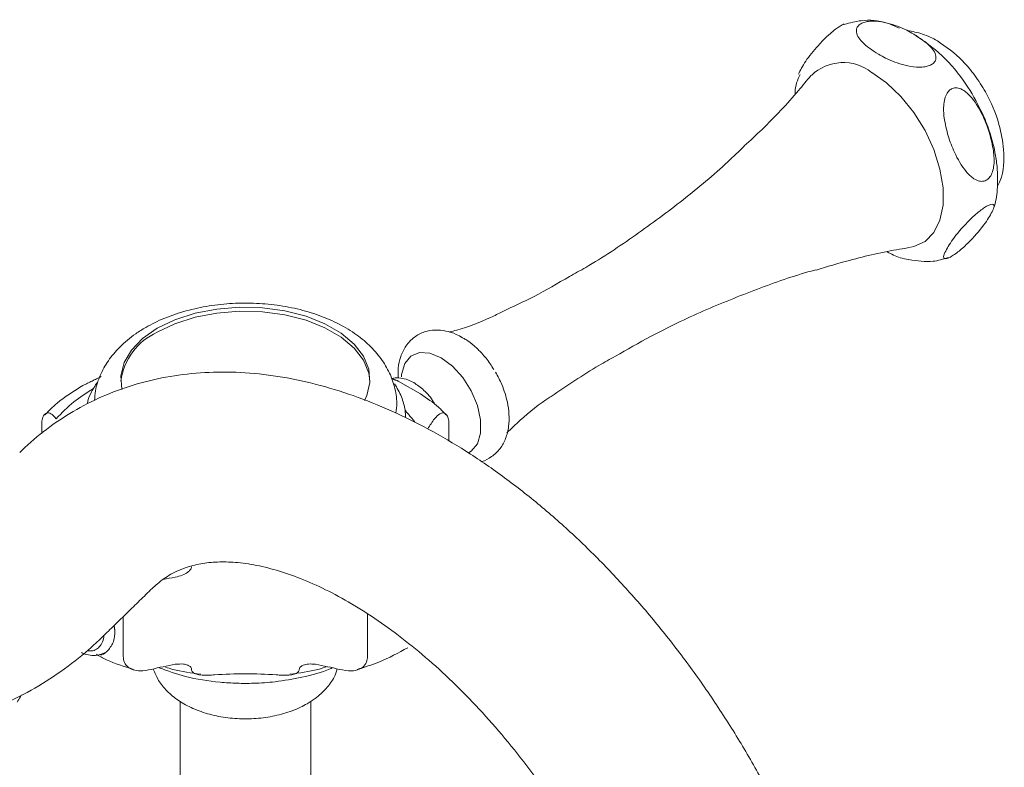
# Model space of a CAD drawing. Units: inches. Extents: x 12.4 to 45.6, y 16.6 to 43.2.
# Drawn here: x 42.3 to 45.6, y 40.3 to 42.7 of the extents above; entities that cross this region are included whole.
import ezdxf

# ---------------------------------------------------------------- set-up
doc = ezdxf.new("R2010")
doc.units = ezdxf.units.IN
doc.header["$LTSCALE"] = 2
doc.header["$MEASUREMENT"] = 0
doc.layers.add('A-PRODUCT', color=7, linetype='Continuous', lineweight=9)

# ---------------------------------------------------------------- blocks, each defined once
blk = doc.blocks.new('AMLS20 ISO')
at = {"layer": 'A-PRODUCT'}
blk.add_line((9.3856, 10.4752), (9.4596, 10.4323), dxfattribs=at)
at = {"layer": 'A-PRODUCT', "linetype": 'Continuous', "lineweight": 15}
for p, q in [((8.2033, 10.3331), (8.2033, 10.3011)), ((9.5536, 10.2756), (9.5536, 10.3331)), ((8.6998, 9.8589), (8.6998, 9.8588)), ((9.2836, 9.5616), (9.2836, 9.7025)), ((8.4733, 9.6937), (8.4733, 9.5616)), ((8.6998, 9.5181), (8.6998, 9.5181)), ((9.0571, 9.5181), (9.0571, 9.5181))]:
    blk.add_line(p, q, dxfattribs=at)
at = {"layer": 'A-PRODUCT', "linetype": 'Continuous', "lineweight": 15, "flags": 128}
for points in [[(10.9558, 11.4994), (11.0053, 11.4648), (11.0526, 11.4198), (11.0957, 11.3662), (11.1327, 11.3064), (11.1619, 11.243), (11.1822, 11.1788), (11.1925, 11.1166), (11.1925, 11.0592), (11.1822, 11.0089), (11.1619, 10.9681), (11.1327, 10.9385), (11.0957, 10.9214), (11.0853, 10.9192)], [(8.5861, 10.6506), (8.6448, 10.6787), (8.7115, 10.7001), (8.7838, 10.7141), (8.8594, 10.7202), (8.9356, 10.7182), (9.0098, 10.7081), (9.0796, 10.6903), (9.1425, 10.6654), (9.1965, 10.6343), (9.2396, 10.5979), (9.2704, 10.5577), (9.2879, 10.5148), (9.2914, 10.4708), (9.2808, 10.4272), (9.273, 10.4107)], [(8.5861, 10.6371), (8.6448, 10.6653), (8.7115, 10.6867), (8.7838, 10.7007), (8.8594, 10.7068), (8.9356, 10.7047), (9.0098, 10.6947), (9.0796, 10.6769), (9.1425, 10.652), (9.1965, 10.6208), (9.2396, 10.5845), (9.2704, 10.5442), (9.2879, 10.5014), (9.2917, 10.4751)], [(8.4692, 10.4483), (8.469, 10.4488), (8.4655, 10.4928), (8.476, 10.5365), (8.5003, 10.5782), (8.5374, 10.6167), (8.5861, 10.6506)], [(9.3959, 10.4893), (9.3968, 10.4974), (9.4074, 10.533), (9.4277, 10.5578), (9.4562, 10.5698), (9.4904, 10.5681), (9.5277, 10.5528)], [(9.5277, 10.5528), (9.5649, 10.5251), (9.5992, 10.4873), (9.6276, 10.4424), (9.648, 10.3941), (9.6586, 10.3463), (9.6586, 10.3028), (9.648, 10.2672), (9.6276, 10.2424), (9.6182, 10.2366)]]:
    blk.add_lwpolyline(points, dxfattribs=at)
at = {"layer": 'A-PRODUCT', "linetype": 'Continuous', "lineweight": 15}
for centre, radius, start, end in [((10.8617, 11.3795), 0.1524, 51.8867, 133.9862), ((8.6716, 10.4473), 0.2082, 114.2312, 172.4069), ((9.7959, 10.1324), 0.3626, 143.0993, 149.4638), ((8.8606, 8.6201), 1.2236, 100.108, 102.0433), ((8.8568, 8.3505), 1.2035, 100.0919, 103.9637), ((8.8784, 8.1443), 1.3599, 85.6908, 94.3092), ((8.9001, 8.3505), 1.2035, 76.0363, 79.9081)]:
    blk.add_arc(centre, radius, start, end, dxfattribs=at)
at = {"layer": 'A-PRODUCT'}
for centre, radius, start, end in [((8.5522, 10.3469), 0.2059, 142.9626, 154.9275), ((9.1859, 10.3371), 0.227, 22.2656, 34.7179), ((8.4428, 10.39), 0.0888, 150.215, 173.241), ((9.2196, 10.3511), 0.1905, 8.2199, 22.2119), ((9.2297, 10.353), 0.1802, 0.3982, 8.0603)]:
    blk.add_arc(centre, radius, start, end, dxfattribs=at)
at = {"layer": 'A-PRODUCT', "linetype": 'Continuous', "lineweight": 15}
for points, knots in [([(11.0473, 11.6461), (11.0338, 11.6523), (10.9917, 11.6713), (10.929, 11.6757), (10.8835, 11.6636), (10.8648, 11.6586)], [0, 0, 0, 0, 0.218322, 0.679595, 1, 1, 1, 1]), ([(10.9788, 11.5593), (10.9585, 11.5724), (10.9307, 11.5904), (10.9091, 11.6183), (10.9035, 11.6351), (10.9068, 11.6492), (10.9157, 11.659), (10.9296, 11.6655), (10.9476, 11.6692), (10.9747, 11.6695), (11.02, 11.6613), (11.0615, 11.6451), (11.0876, 11.6307), (11.0953, 11.6265)], [0, 0, 0, 0, 0.224751, 0.308793, 0.393402, 0.441827, 0.490679, 0.532567, 0.571469, 0.632058, 0.730857, 0.921098, 1, 1, 1, 1]), ([(10.8646, 11.6594), (10.8635, 11.6591), (10.8594, 11.6578), (10.849, 11.6516), (10.8343, 11.6413), (10.8153, 11.6256), (10.796, 11.6073), (10.7843, 11.5947), (10.7791, 11.5891)], [0, 0, 0, 0, 0.057005, 0.201753, 0.326301, 0.503798, 0.781214, 1, 1, 1, 1]), ([(11.1738, 11.6044), (11.1575, 11.6127), (11.1243, 11.6296), (11.0908, 11.6351), (11.0738, 11.6379)], [0, 0, 0, 0, 0.491489, 1, 1, 1, 1]), ([(11.0953, 11.6265), (11.1155, 11.6135), (11.1434, 11.5955), (11.1649, 11.5675), (11.1706, 11.5507), (11.1672, 11.5366), (11.1583, 11.5268), (11.1445, 11.5203), (11.1264, 11.5166), (11.0993, 11.5163), (11.054, 11.5245), (11.0126, 11.5408), (10.9864, 11.5551), (10.9788, 11.5593)], [0, 0, 0, 0, 0.224751, 0.308793, 0.393402, 0.441827, 0.490679, 0.532567, 0.571469, 0.632058, 0.730857, 0.921098, 1, 1, 1, 1]), ([(11.3608, 11.0507), (11.3615, 11.0526), (11.3693, 11.0734), (11.3735, 11.1155), (11.374, 11.1719), (11.3678, 11.2209), (11.358, 11.2664), (11.3428, 11.3165), (11.3152, 11.3837), (11.2664, 11.4685), (11.1912, 11.5608), (11.1283, 11.604), (11.0962, 11.626)], [0, 0, 0, 0, 0.010298, 0.112167, 0.201788, 0.273456, 0.333721, 0.407559, 0.501797, 0.643471, 0.818241, 1, 1, 1, 1]), ([(11.3727, 11.1214), (11.3759, 11.1277), (11.3946, 11.1638), (11.3965, 11.2361), (11.38, 11.3343), (11.3437, 11.4206), (11.299, 11.4898), (11.247, 11.553), (11.2026, 11.5842), (11.1738, 11.6044)], [0, 0, 0, 0, 0.0405764, 0.2349794, 0.3886409, 0.5859625, 0.693301, 0.8006046, 1, 1, 1, 1]), ([(10.7791, 11.5891), (10.7634, 11.5707), (10.7312, 11.5328), (10.7194, 11.5067), (10.7134, 11.4933)], [0, 0, 0, 0, 0.484275, 1, 1, 1, 1]), ([(10.7541, 11.489), (10.7407, 11.4725), (10.6909, 11.411), (10.6171, 11.3323), (10.5531, 11.2736), (10.5334, 11.2555)], [0, 0, 0, 0, 0.2029729, 0.7543387, 1, 1, 1, 1]), ([(10.7182, 11.4926), (10.71, 11.474), (10.701, 11.4536), (10.7022, 11.4296), (10.7023, 11.4277)], [0, 0, 0, 0, 0.917434, 1, 1, 1, 1]), ([(11.1962, 11.3483), (11.1949, 11.3638), (11.1929, 11.3873), (11.1987, 11.4164), (11.2069, 11.4334), (11.2177, 11.444), (11.2298, 11.4486), (11.2449, 11.4479), (11.2657, 11.4383), (11.2967, 11.4075), (11.3247, 11.3574), (11.3485, 11.2973), (11.356, 11.2585), (11.3599, 11.2388)], [0, 0, 0, 0, 0.11505, 0.174979, 0.224231, 0.264219, 0.304282, 0.343451, 0.405322, 0.506989, 0.703933, 0.8498, 1, 1, 1, 1]), ([(11.3599, 11.2388), (11.3613, 11.223), (11.3634, 11.1993), (11.3576, 11.1698), (11.3495, 11.1528), (11.3387, 11.1421), (11.3266, 11.1374), (11.3115, 11.138), (11.2908, 11.1476), (11.2599, 11.178), (11.2318, 11.228), (11.2077, 11.2886), (11.2001, 11.3282), (11.1962, 11.3483)], [0, 0, 0, 0, 0.116458, 0.175865, 0.225164, 0.264981, 0.304876, 0.34379, 0.405043, 0.505513, 0.699864, 0.847642, 1, 1, 1, 1]), ([(10.533, 11.255), (10.5151, 11.2374), (10.4513, 11.175), (10.3313, 11.0754), (10.1739, 10.9585), (10.047, 10.8739), (9.9713, 10.832), (9.9531, 10.822)], [0, 0, 0, 0, 0.105775, 0.375053, 0.644982, 0.914709, 1, 1, 1, 1]), ([(11.3602, 11.0467), (11.3534, 11.0336), (11.3393, 11.0061), (11.3018, 10.9595), (11.2646, 10.9224), (11.242, 10.9034), (11.2267, 10.8923), (11.2138, 10.8848), (11.2036, 10.8808), (11.1956, 10.8808), (11.1932, 10.8866), (11.1953, 10.8936), (11.1962, 10.8967)], [0, 0, 0, 0, 0.233311, 0.489061, 0.612224, 0.659773, 0.707679, 0.75255, 0.791159, 0.846182, 0.932178, 1, 1, 1, 1]), ([(11.1962, 10.8967), (11.2031, 10.91), (11.2176, 10.9379), (11.2556, 10.9849), (11.2932, 11.0222), (11.3156, 11.0407), (11.3305, 11.0514), (11.3431, 11.0586), (11.3531, 11.0624), (11.3609, 11.0621), (11.3629, 11.0561), (11.3609, 11.0494), (11.3602, 11.0467)], [0, 0, 0, 0, 0.23673, 0.496326, 0.617786, 0.664759, 0.712082, 0.756275, 0.795058, 0.85141, 0.940254, 1, 1, 1, 1]), ([(10.7715, 10.8436), (10.8084, 10.8547), (10.9006, 10.8823), (11.0054, 10.9063), (11.0721, 10.9163), (11.0838, 10.918)], [0, 0, 0, 0, 0.354621, 0.886413, 1, 1, 1, 1]), ([(11.0077, 10.9035), (11.0212, 10.8965), (11.0426, 10.8855), (11.0692, 10.8796), (11.079, 10.8775)], [0, 0, 0, 0, 0.633897, 1, 1, 1, 1]), ([(11.0794, 10.8785), (11.1065, 10.874), (11.1512, 10.8666), (11.1927, 10.8798), (11.209, 10.885)], [0, 0, 0, 0, 0.606232, 1, 1, 1, 1]), ([(10.1057, 10.5575), (10.1445, 10.5799), (10.2397, 10.6347), (10.3973, 10.7095), (10.5755, 10.7812), (10.7006, 10.8257), (10.7658, 10.8429), (10.7708, 10.8443)], [0, 0, 0, 0, 0.183491, 0.450721, 0.715705, 0.977876, 1, 1, 1, 1]), ([(9.9531, 10.822), (9.9144, 10.7994), (9.8418, 10.757), (9.7658, 10.7218), (9.7303, 10.7053)], [0, 0, 0, 0, 0.532623, 1, 1, 1, 1]), ([(9.3778, 10.3689), (9.3792, 10.3799), (9.3827, 10.4092), (9.3744, 10.4568), (9.3552, 10.5088), (9.3248, 10.5568), (9.2844, 10.6006), (9.234, 10.6397), (9.174, 10.6734), (9.106, 10.7003), (9.0322, 10.7199), (8.9547, 10.7315), (8.8755, 10.7352), (8.7964, 10.7309), (8.719, 10.7187), (8.6451, 10.6984), (8.5883, 10.6754), (8.5575, 10.6585), (8.5477, 10.6531)], [0, 0, 0, 0, 0.035749, 0.095736, 0.155044, 0.215234, 0.277722, 0.343191, 0.411238, 0.480645, 0.550131, 0.619333, 0.688325, 0.757338, 0.826608, 0.896404, 0.967028, 1, 1, 1, 1]), ([(9.7303, 10.7052), (9.7176, 10.6988), (9.6688, 10.6742), (9.6093, 10.6518), (9.5631, 10.6398), (9.5548, 10.6377)], [0, 0, 0, 0, 0.2242343, 0.8602853, 1, 1, 1, 1]), ([(8.5477, 10.6531), (8.5366, 10.6463), (8.505, 10.627), (8.4621, 10.5909), (8.4227, 10.5441), (8.3959, 10.4952), (8.3802, 10.45), (8.3788, 10.4212), (8.3783, 10.4102)], [0, 0, 0, 0, 0.119516, 0.339171, 0.530461, 0.713324, 0.890183, 1, 1, 1, 1]), ([(9.5982, 10.619), (9.5915, 10.6229), (9.574, 10.6331), (9.5436, 10.6425), (9.5077, 10.6463), (9.4713, 10.6399), (9.437, 10.6219), (9.4098, 10.5932), (9.3925, 10.5572), (9.3843, 10.521), (9.385, 10.4959), (9.3853, 10.4851)], [0, 0, 0, 0, 0.06837, 0.179022, 0.292741, 0.408529, 0.528398, 0.658526, 0.780687, 0.905794, 1, 1, 1, 1]), ([(9.7026, 10.5133), (9.6943, 10.5263), (9.682, 10.5455), (9.6594, 10.5713), (9.6372, 10.5927), (9.6155, 10.61), (9.602, 10.6171), (9.5982, 10.619)], [0, 0, 0, 0, 0.292153, 0.433748, 0.667963, 0.908608, 1, 1, 1, 1]), ([(9.8925, 10.4239), (9.9446, 10.4595), (10.0139, 10.5069), (10.0875, 10.5475), (10.1057, 10.5575)], [0, 0, 0, 0, 0.752527, 1, 1, 1, 1]), ([(10.9723, 7.7976), (10.972, 7.8231), (10.9712, 7.8959), (10.9622, 8.0187), (10.9427, 8.1662), (10.9137, 8.3155), (10.8759, 8.4657), (10.8294, 8.616), (10.7747, 8.7657), (10.7121, 8.9138), (10.642, 9.0598), (10.5648, 9.2028), (10.481, 9.342), (10.3909, 9.4767), (10.2951, 9.6061), (10.194, 9.7297), (10.088, 9.8466), (9.9777, 9.9561), (9.8635, 10.0577), (9.746, 10.1507), (9.6255, 10.2344), (9.5026, 10.3082), (9.378, 10.3713), (9.2523, 10.4231), (9.1264, 10.4629), (9.0015, 10.4903), (8.8785, 10.5047), (8.7587, 10.5063), (8.6431, 10.4951), (8.5327, 10.4715), (8.4282, 10.4362), (8.3302, 10.3897), (8.2392, 10.3325), (8.1736, 10.2802), (8.1387, 10.247), (8.1298, 10.2385)], [0, 0, 0, 0, 0.017313, 0.049414, 0.081465, 0.113463, 0.14539, 0.177245, 0.209034, 0.24077, 0.272469, 0.304146, 0.33582, 0.367507, 0.399222, 0.430983, 0.462808, 0.494716, 0.526722, 0.558837, 0.591064, 0.623395, 0.6558, 0.688197, 0.720472, 0.752484, 0.784074, 0.815105, 0.845497, 0.875251, 0.904442, 0.933206, 0.961715, 0.990139, 1, 1, 1, 1]), ([(9.4369, 10.4702), (9.4302, 10.4736), (9.4159, 10.4809), (9.3929, 10.486), (9.3748, 10.4871), (9.3659, 10.4839), (9.3641, 10.4832)], [0, 0, 0, 0, 0.2534027, 0.5492261, 0.8906703, 0.9795846, 0.9795846, 0.9795846, 0.9795846]), ([(9.6603, 10.2083), (9.6611, 10.2084), (9.6738, 10.2104), (9.6968, 10.2241), (9.7245, 10.2498), (9.7433, 10.2848), (9.7528, 10.3236), (9.7539, 10.3643), (9.7489, 10.4013), (9.7401, 10.4342), (9.728, 10.468), (9.7157, 10.4911), (9.7086, 10.5046)], [0, 0, 0, 0, 0.007274, 0.121327, 0.243543, 0.363844, 0.488642, 0.608211, 0.718615, 0.799339, 0.882449, 1, 1, 1, 1]), ([(8.3396, 10.4603), (8.3092, 10.4417), (8.2612, 10.4122), (8.2264, 10.3762), (8.2136, 10.363)], [0, 0, 0, 0, 0.632048, 1, 1, 1, 1]), ([(9.5076, 10.3969), (9.5061, 10.3998), (9.4966, 10.4181), (9.4718, 10.4458), (9.4482, 10.4622), (9.4369, 10.4702)], [0, 0, 0, 0, 0.091553, 0.562851, 1, 1, 1, 1]), ([(8.251, 10.3501), (8.2692, 10.3694), (8.3034, 10.4055), (8.3515, 10.4359), (8.3741, 10.4501)], [0, 0, 0, 0, 0.5289811, 0.9947018, 0.9947018, 0.9947018, 0.9947018]), ([(9.5437, 10.3636), (9.5356, 10.3722), (9.5119, 10.3973), (9.4804, 10.4184), (9.4596, 10.4323)], [0, 0, 0, 0, 0.339872, 1, 1, 1, 1]), ([(9.7461, 10.3032), (9.7607, 10.3174), (9.8042, 10.3598), (9.8543, 10.4002), (9.8911, 10.423), (9.8925, 10.4239)], [0, 0, 0, 0, 0.3251057, 0.974324, 1, 1, 1, 1]), ([(8.251, 10.3501), (8.2449, 10.3569), (8.2343, 10.3687), (8.2187, 10.3709), (8.208, 10.3618), (8.2036, 10.3466), (8.2033, 10.336), (8.2033, 10.3331)], [0, 0, 0, 0, 0.291597, 0.51244, 0.734519, 0.927773, 1, 1, 1, 1]), ([(9.5536, 10.3331), (9.5532, 10.3399), (9.5522, 10.3534), (9.5452, 10.3658), (9.5352, 10.3709), (9.5213, 10.3675), (9.5115, 10.3565), (9.5059, 10.3501)], [0, 0, 0, 0, 0.174663, 0.349101, 0.529516, 0.729122, 1, 1, 1, 1]), ([(8.5693, 9.7872), (8.575, 9.7925), (8.5949, 9.811), (8.6317, 9.8361), (8.6808, 9.8579), (8.7349, 9.871), (8.791, 9.8762), (8.8536, 9.874), (8.9233, 9.8634), (9.0001, 9.8431), (9.081, 9.8133), (9.1653, 9.7738), (9.2524, 9.7245), (9.3414, 9.6656), (9.4313, 9.5973), (9.5212, 9.52), (9.6103, 9.4341), (9.6974, 9.3403), (9.7819, 9.2394), (9.8628, 9.1321), (9.9393, 9.0194), (10.0108, 8.9023), (10.0765, 8.7818), (10.1358, 8.659), (10.1883, 8.535), (10.2335, 8.4111), (10.2711, 8.2883), (10.3009, 8.168), (10.3228, 8.0511), (10.3368, 7.9389), (10.3419, 7.8552), (10.3423, 7.8094), (10.3424, 7.7976)], [0, 0, 0, 0, 0.016995, 0.059229, 0.104408, 0.141572, 0.176037, 0.208923, 0.243827, 0.277743, 0.311181, 0.344459, 0.377732, 0.411083, 0.44457, 0.478212, 0.51201, 0.545949, 0.580011, 0.61417, 0.648399, 0.682673, 0.716963, 0.751237, 0.785462, 0.81961, 0.853654, 0.887569, 0.921329, 0.954915, 0.988318, 1, 1, 1, 1]), ([(8.6998, 9.8588), (8.6996, 9.8573), (8.6992, 9.8537), (8.6948, 9.8473), (8.6851, 9.839), (8.6681, 9.8301), (8.6537, 9.8266), (8.6459, 9.8247)], [0, 0, 0, 0, 0.082733, 0.18604, 0.350514, 0.647127, 1, 1, 1, 1]), ([(8.4223, 9.5809), (8.4297, 9.5906), (8.4431, 9.6083), (8.4451, 9.634), (8.4459, 9.6455)], [0, 0, 0, 0, 0.553079, 1, 1, 1, 1]), ([(6.686, 9.5745), (6.7103, 9.5608), (6.7801, 9.5214), (6.8965, 9.4645), (7.0348, 9.4079), (7.1729, 9.3631), (7.3101, 9.3304), (7.4454, 9.3103), (7.5778, 9.3027), (7.7065, 9.3077), (7.8305, 9.3251), (7.9492, 9.3545), (8.0619, 9.3954), (8.1683, 9.4474), (8.2677, 9.5101), (8.3452, 9.5707), (8.3884, 9.6115), (8.4031, 9.6253)], [0, 0, 0, 0, 0.039872, 0.114599, 0.189367, 0.263943, 0.338118, 0.411648, 0.484295, 0.55587, 0.626283, 0.695566, 0.763869, 0.83144, 0.898589, 0.965615, 1, 1, 1, 1]), ([(8.409, 9.6311), (8.4087, 9.6276), (8.4077, 9.6158), (8.4004, 9.6005), (8.3883, 9.5872), (8.3732, 9.5787), (8.3604, 9.5799), (8.3538, 9.5805)], [0, 0, 0, 0, 0.100898, 0.340596, 0.566779, 0.775309, 1, 1, 1, 1]), ([(8.3349, 9.5741), (8.3368, 9.5731), (8.3464, 9.5684), (8.3646, 9.5648), (8.3893, 9.5642), (8.4036, 9.5704), (8.4113, 9.5738)], [0, 0, 0, 0, 0.068066, 0.337218, 0.64783, 1, 1, 1, 1]), ([(8.4223, 9.5809), (8.4156, 9.5746), (8.4061, 9.5656), (8.3969, 9.5674), (8.3941, 9.5679)], [0, 0, 0, 0, 0.696768, 1, 1, 1, 1]), ([(9.2494, 9.5181), (9.2736, 9.5259), (9.3346, 9.5456), (9.3862, 9.5735), (9.4173, 9.5903)], [0, 0, 0, 0, 0.397174, 1, 1, 1, 1]), ([(8.3842, 9.5686), (8.3952, 9.5624), (8.432, 9.5419), (8.4764, 9.5282), (8.5076, 9.5186)], [0, 0, 0, 0, 0.2982906, 1, 1, 1, 1]), ([(8.4733, 9.5616), (8.4741, 9.5547), (8.4756, 9.5408), (8.4875, 9.5256), (8.5056, 9.5159), (8.5322, 9.512), (8.5539, 9.5161), (8.5664, 9.5184)], [0, 0, 0, 0, 0.174663, 0.349101, 0.529516, 0.729122, 1, 1, 1, 1]), ([(8.6459, 9.5354), (8.655, 9.5362), (8.6694, 9.5376), (8.6858, 9.5333), (8.6943, 9.5286), (8.699, 9.5236), (8.6995, 9.5199), (8.6998, 9.5181)], [0, 0, 0, 0, 0.412173, 0.646376, 0.801605, 0.903149, 1, 1, 1, 1]), ([(9.0571, 9.5181), (9.0573, 9.5196), (9.0577, 9.5231), (9.0621, 9.5283), (9.0718, 9.5338), (9.0888, 9.5376), (9.1032, 9.5362), (9.111, 9.5354)], [0, 0, 0, 0, 0.082733, 0.18604, 0.350514, 0.647127, 1, 1, 1, 1]), ([(9.1905, 9.5184), (9.204, 9.5159), (9.2276, 9.5116), (9.2569, 9.5174), (9.2757, 9.5311), (9.2829, 9.548), (9.2834, 9.5587), (9.2836, 9.5616)], [0, 0, 0, 0, 0.2915967, 0.5124395, 0.7345192, 0.9277733, 1, 1, 1, 1]), ([(8.5728, 9.5198), (8.5781, 9.5069), (8.5892, 9.48), (8.6185, 9.4449), (8.6566, 9.4135), (8.7042, 9.3876), (8.7594, 9.3682), (8.8199, 9.3566), (8.8827, 9.353), (8.9455, 9.3577), (9.0061, 9.3707), (9.0516, 9.3875), (9.0757, 9.4006), (9.0828, 9.4045)], [0, 0, 0, 0, 0.079658, 0.165705, 0.256563, 0.35298, 0.452878, 0.553153, 0.653106, 0.753209, 0.854131, 0.956704, 1, 1, 1, 1]), ([(8.5924, 9.524), (8.621, 9.5136), (8.6834, 9.4907), (8.7738, 9.4769), (8.8502, 9.472), (8.9114, 9.472), (8.9843, 9.4771), (9.0701, 9.4924), (9.1347, 9.5085), (9.1642, 9.5225), (9.1664, 9.5236)], [0, 0, 0, 0, 0.164426, 0.360122, 0.453235, 0.543571, 0.661406, 0.813365, 0.986043, 1, 1, 1, 1]), ([(8.6134, 9.5261), (8.6214, 9.5235), (8.6579, 9.5118), (8.6988, 9.5066), (8.7306, 9.5025)], [0, 0, 0, 0, 0.220844, 1, 1, 1, 1]), ([(8.6998, 9.5181), (8.7, 9.5165), (8.7004, 9.5135), (8.7038, 9.509), (8.7114, 9.504), (8.7323, 9.4985), (8.7555, 9.4989), (8.773, 9.5001), (8.7763, 9.5003)], [0, 0, 0, 0, 0.062371, 0.124439, 0.229143, 0.412742, 0.890051, 1, 1, 1, 1]), ([(9.0571, 9.5181), (9.0569, 9.5165), (9.0565, 9.5135), (9.053, 9.509), (9.0454, 9.504), (9.0246, 9.4985), (9.0014, 9.4989), (8.9839, 9.5001), (8.9806, 9.5003)], [0, 0, 0, 0, 0.062371, 0.124439, 0.229143, 0.412742, 0.890051, 1, 1, 1, 1]), ([(9.0263, 9.5025), (9.0581, 9.5066), (9.1015, 9.5123), (9.1403, 9.5249), (9.1507, 9.5283)], [0, 0, 0, 0, 0.731416, 1, 1, 1, 1]), ([(9.0828, 9.4045), (9.0919, 9.4102), (9.1156, 9.4249), (9.1468, 9.4539), (9.172, 9.4873), (9.1801, 9.5109), (9.1832, 9.52)], [0, 0, 0, 0, 0.197357, 0.514259, 0.812442, 1, 1, 1, 1]), ([(8.1218, 9.4093), (8.1247, 9.4154), (8.1289, 9.424), (8.1362, 9.4326), (8.1383, 9.4351)], [0, 0, 0, 0, 0.71316, 1, 1, 1, 1])]:
    blk.add_open_spline(points, degree=3, knots=knots, dxfattribs=at)
for points in [[(8.4, 10.49), (8.3396, 10.4603)], [(9.3856, 10.4752), (9.3641, 10.4832)], [(9.4402, 10.3402), (9.4082, 10.3783)], [(8.4031, 9.6253), (8.5693, 9.7872)], [(8.4459, 9.6455), (8.4429, 9.6641)], [(8.6619, 9.4125), (8.6619, 8.9617)], [(9.095, 8.9617), (9.095, 9.4125)]]:
    blk.add_open_spline(points, degree=1, dxfattribs=at)

msp = doc.modelspace()

# ---------------------------------------------------------------- block references
at = {"layer": 'A-PRODUCT'}
msp.add_blockref('AMLS20 ISO', (34.1836, 31.0685), dxfattribs=at)

doc.saveas('drawing.dxf')
